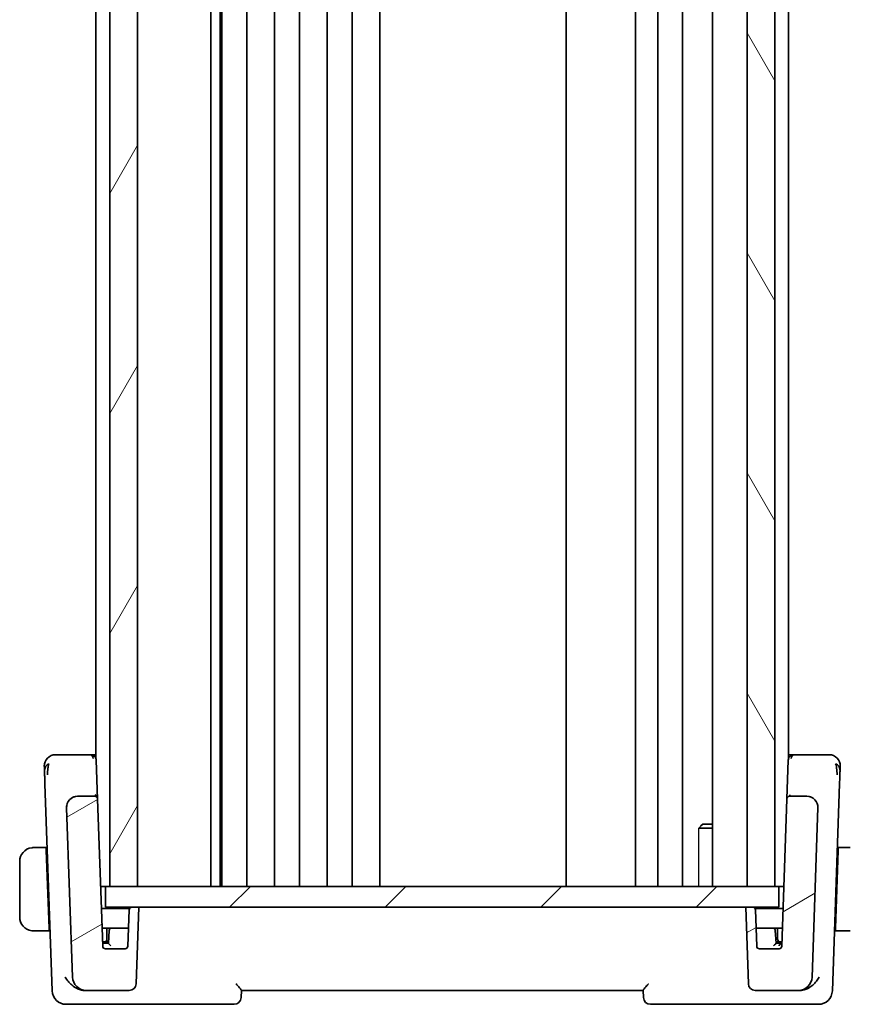
# Model space of a CAD drawing. Units: millimetres. Extents: x 29 to 3979, y 16 to 718.
# Drawn here: x 903 to 963, y 392 to 463 of the extents above; entities that cross this region are included whole.
import ezdxf

# ---------------------------------------------------------------- set-up
doc = ezdxf.new("R2010")
doc.units = ezdxf.units.MM
doc.header["$LTSCALE"] = 2
for name, color, linetype, lineweight in [('Hatch (ISO)', 1, 'Continuous', 18), ('Visible (ISO)', 7, 'Continuous', 35), ('Visible Narrow (ISO)', 7, 'Continuous', 25)]:
    doc.layers.add(name, color=color, linetype=linetype, lineweight=lineweight)

msp = doc.modelspace()

# ---------------------------------------------------------------- hatches: boundary and pattern name
at = {"layer": 'Hatch (ISO)'}
h = msp.add_hatch(dxfattribs=at)
h.set_pattern_fill('ANSI31', color=256, scale=63.5, angle=14.999978, style=0)
h.set_pattern_definition([(60, (784.75, -4), (-6.87408, 3.96875), [])])
h.paths.add_polyline_path([(909.6401, 533.4498), (909.6401, 400.4498), (911.6401, 400.4498), (911.6401, 533.4498)])
h = msp.add_hatch(dxfattribs=at)
h.set_pattern_fill('ANSI31', color=256, scale=63.5, angle=75.000175, style=0)
h.set_pattern_definition([(120.0002, (784.75, -4), (-6.87406, -3.96877), [])])
h.paths.add_polyline_path([(955.6401, 533.4498), (955.6401, 400.4498), (957.6401, 400.4498), (957.6401, 533.4498)])
h = msp.add_hatch(dxfattribs=at)
h.set_pattern_fill('ANSI31', color=256, scale=63.5, angle=-14.999978, style=0)
h.set_pattern_definition([(30, (784.75, -4), (-3.96875, 6.87408), [])])
edge = h.paths.add_edge_path()
edge.add_ellipse((911.0478, 393.4498), major_axis=(0, -0.5), ratio=1, start_angle=0, end_angle=88)
edge.add_line((911.5475, 393.4323), (911.7401, 398.9498))
edge.add_line((911.7401, 398.9498), (911.238, 398.9498))
edge.add_ellipse((911.238, 398.7498), major_axis=(0, 0.2), ratio=1, start_angle=0, end_angle=88)
edge.add_line((911.0382, 398.7568), (910.9469, 396.1428))
edge.add_ellipse((910.747, 396.1498), major_axis=(0.1999, -0.007), ratio=1, start_angle=272, end_angle=360, ccw=False)
edge.add_line((910.747, 395.9498), (909.3333, 395.9498))
edge.add_ellipse((909.3333, 396.1498), major_axis=(0, -0.2), ratio=1, start_angle=272, end_angle=360, ccw=False)
edge.add_line((909.1334, 396.1428), (908.7627, 406.7568))
edge.add_ellipse((908.5629, 406.7498), major_axis=(0.1999, 0.007), ratio=1, start_angle=0, end_angle=88)
edge.add_line((908.5629, 406.9498), (907.3233, 406.9498))
edge.add_ellipse((907.3233, 406.1498), major_axis=(0, 0.8), ratio=1, start_angle=0, end_angle=92)
edge.add_line((906.5238, 406.1219), (906.9501, 393.9149))
edge.add_ellipse((907.9495, 393.9498), major_axis=(-0.9994, -0.0349), ratio=1, start_angle=0, end_angle=88)
edge.add_line((907.9495, 392.9498), (911.0478, 392.9498))
edge = h.paths.add_edge_path()
edge.add_ellipse((959.3308, 393.9498), major_axis=(0, -1), ratio=1, start_angle=0, end_angle=88)
edge.add_line((960.3302, 393.9149), (960.7565, 406.1219))
edge.add_ellipse((959.9569, 406.1498), major_axis=(0.7995, -0.0279), ratio=1, start_angle=0, end_angle=92)
edge.add_line((959.9569, 406.9498), (958.7174, 406.9498))
edge.add_ellipse((958.7174, 406.7498), major_axis=(0, 0.2), ratio=1, start_angle=0, end_angle=88)
edge.add_line((958.5175, 406.7568), (958.1469, 396.1428))
edge.add_ellipse((957.947, 396.1498), major_axis=(0.1999, -0.007), ratio=1, start_angle=272, end_angle=360, ccw=False)
edge.add_line((957.947, 395.9498), (956.5333, 395.9498))
edge.add_ellipse((956.5333, 396.1498), major_axis=(0, -0.2), ratio=1, start_angle=272, end_angle=360, ccw=False)
edge.add_line((956.3334, 396.1428), (956.2421, 398.7568))
edge.add_ellipse((956.0422, 398.7498), major_axis=(0.1999, 0.007), ratio=1, start_angle=0, end_angle=88)
edge.add_line((956.0422, 398.9498), (955.5401, 398.9498))
edge.add_line((955.5401, 398.9498), (955.7328, 393.4323))
edge.add_ellipse((956.2325, 393.4498), major_axis=(-0.4997, -0.0174), ratio=1, start_angle=0, end_angle=88)
edge.add_line((956.2325, 392.9498), (959.3308, 392.9498))
h = msp.add_hatch(dxfattribs=at)
h.set_pattern_fill('ANSI31', color=256, scale=63.5, style=0)
h.set_pattern_definition([(45, (784.75, -4), (-5.61266, 5.61266), [])])
h.paths.add_polyline_path([(909.3401, 398.9498), (909.3401, 400.4498), (909.6401, 400.4498), (911.6401, 400.4498), (955.6401, 400.4498), (957.6401, 400.4498), (957.9401, 400.4498), (957.9401, 398.9498), (956.0422, 398.9498), (955.5401, 398.9498), (911.7401, 398.9498), (911.238, 398.9498)])

# ---------------------------------------------------------------- linework, layer by layer
at = {"layer": 'Visible (ISO)'}
for p, q in [((909.6401, 533.4498), (909.6401, 400.4498)), ((911.6401, 400.4498), (911.6401, 533.4498)), ((916.9419, 533.4498), (916.9419, 400.4498)), ((916.942, 533.4498), (916.942, 400.4498)), ((916.9421, 533.4498), (916.9421, 400.4498)), ((916.9421, 533.4498), (916.9421, 400.4498)), ((917.6178, 533.4498), (917.6178, 400.4498)), ((917.7401, 533.4498), (917.7401, 400.4498)), ((919.5401, 533.4498), (919.5401, 400.4498)), ((921.5401, 533.4498), (921.5401, 400.4498)), ((923.3401, 533.4498), (923.3401, 400.4498)), ((925.3401, 533.4498), (925.3401, 400.4498)), ((927.1401, 533.4498), (927.1401, 400.4498)), ((929.1433, 533.4498), (929.1433, 400.4498)), ((942.5901, 533.4498), (942.5901, 400.4498)), ((947.5901, 533.4498), (947.5901, 400.4498)), ((949.1901, 533.4498), (949.1901, 400.4498)), ((950.9901, 533.4498), (950.9901, 400.4498)), ((953.138, 533.4498), (953.138, 400.4498)), ((955.6401, 533.4498), (955.6401, 400.4498)), ((957.6401, 400.4498), (957.6401, 533.4498)), ((908.6401, 524.211), (908.6401, 409.6885)), ((958.6401, 524.211), (958.6401, 409.6885)), ((908.265, 409.9498), (906.6216, 409.9498)), ((908.6401, 409.9498), (908.265, 409.9498)), ((959.0153, 409.9498), (958.6401, 409.9498)), ((960.6587, 409.9498), (959.0153, 409.9498)), ((908.7627, 406.7568), (908.6647, 409.5637)), ((958.6155, 409.5637), (958.5178, 406.7643)), ((904.9635, 407.8482), (905.485, 392.9149)), ((961.7953, 392.9149), (962.3167, 407.8482)), ((908.5629, 406.9498), (907.3233, 406.9498)), ((908.6401, 407.0278), (908.6401, 407.0262)), ((958.6401, 407.0278), (958.6401, 407.0262)), ((959.9569, 406.9498), (958.7174, 406.9498)), ((909.1334, 396.1428), (908.7627, 406.7568)), ((958.5175, 406.7568), (958.1469, 396.1428)), ((906.5238, 406.1219), (906.9501, 393.9149)), ((960.3302, 393.9149), (960.7565, 406.1219)), ((952.4469, 404.9498), (952.3137, 404.8166)), ((952.4469, 404.9498), (953.138, 404.9498)), ((953.138, 404.6431), (952.1671, 404.6431)), ((905.0556, 403.2498), (904.3945, 403.2498)), ((905.0556, 403.2498), (905.0626, 403.0498)), ((905.0556, 403.2498), (905.1241, 403.2498)), ((905.2581, 397.4498), (905.0626, 403.0498)), ((905.1311, 403.0498), (905.0626, 403.0498)), ((962.0221, 397.4498), (962.2177, 403.0498)), ((962.2177, 403.0498), (962.1492, 403.0498)), ((962.1562, 403.2498), (962.2247, 403.2498)), ((962.2177, 403.0498), (962.2247, 403.2498)), ((962.8858, 403.2498), (962.2247, 403.2498)), ((903.1401, 402.2498), (903.1401, 398.2498)), ((909.3401, 400.4498), (908.983, 400.4498)), ((909.3401, 398.9498), (909.3401, 400.4498)), ((957.9401, 400.4498), (909.3401, 400.4498)), ((909.6401, 400.4498), (911.6401, 400.4498)), ((955.6401, 400.4498), (957.6401, 400.4498)), ((957.9401, 398.9498), (957.9401, 400.4498)), ((958.2973, 400.4498), (957.9401, 400.4498)), ((911.0648, 398.8498), (909.0389, 398.8498)), ((909.3401, 398.9498), (957.9401, 398.9498)), ((911.0382, 398.7568), (910.9469, 396.1428)), ((911.7401, 398.9498), (911.238, 398.9498)), ((911.5475, 393.4323), (911.7401, 398.9498)), ((956.0422, 398.9498), (955.5401, 398.9498)), ((955.5401, 398.9498), (955.7328, 393.4323)), ((958.2414, 398.8498), (956.2154, 398.8498)), ((956.3334, 396.1428), (956.2421, 398.7568)), ((904.3945, 397.2498), (905.2651, 397.2498)), ((905.2581, 397.4498), (905.2651, 397.2498)), ((905.2581, 397.4498), (905.3266, 397.4498)), ((905.2651, 397.2498), (905.3336, 397.2498)), ((909.0878, 397.4498), (909.8036, 397.4498)), ((909.4401, 396.6498), (909.4401, 397.4498)), ((909.604, 397.2637), (909.5401, 396.3498)), ((910.9925, 397.4498), (909.8036, 397.4498)), ((957.4767, 397.4498), (956.2878, 397.4498)), ((957.4767, 397.4498), (958.1925, 397.4498)), ((957.7401, 396.3498), (957.6762, 397.2637)), ((957.8401, 397.4498), (957.8401, 396.6498)), ((961.9466, 397.2498), (962.0151, 397.2498)), ((961.9536, 397.4498), (962.0221, 397.4498)), ((962.0151, 397.2498), (962.0221, 397.4498)), ((962.0151, 397.2498), (962.8858, 397.2498)), ((909.1227, 396.4498), (909.2401, 396.4498)), ((909.2401, 396.4498), (909.5471, 396.4498)), ((909.5402, 396.3498), (909.3193, 396.3498)), ((957.7331, 396.4498), (958.0401, 396.4498)), ((958.1541, 396.3498), (957.74, 396.3498)), ((958.0401, 396.4498), (958.1576, 396.4498)), ((910.747, 395.9498), (909.3333, 395.9498)), ((957.947, 395.9498), (956.5333, 395.9498)), ((907.798, 392.9498), (907.9495, 392.9498)), ((907.9495, 392.9498), (911.0478, 392.9498)), ((919.1221, 392.4323), (919.1403, 392.9546)), ((919.1401, 392.9498), (948.1401, 392.9498)), ((948.14, 392.9546), (948.1582, 392.4323)), ((956.2325, 392.9498), (959.3308, 392.9498)), ((959.3308, 392.9498), (959.4822, 392.9498)), ((906.4844, 391.9498), (907.5586, 391.9498)), ((907.5586, 391.9498), (918.6224, 391.9498)), ((948.6579, 391.9498), (959.7217, 391.9498)), ((959.7217, 391.9498), (960.7959, 391.9498))]:
    msp.add_line(p, q, dxfattribs=at)
for centre, radius, start, end in [((905.7186, 409.1498), 0.8, 90, 136), ((961.5617, 409.1498), 0.8, 44, 90), ((905.7186, 409.1498), 0.8, 136, 182), ((961.5617, 409.1498), 0.8, 358, 44), ((907.3233, 406.1498), 0.8, 90, 182), ((908.5629, 406.7498), 0.2, 2, 90), ((958.7174, 406.7498), 0.2, 90, 178), ((959.9569, 406.1498), 0.8, 358, 90), ((904.1401, 402.2498), 1, 97.635382, 180), ((911.238, 398.7498), 0.2, 90, 178), ((956.0422, 398.7498), 0.2, 2, 90), ((904.1401, 398.2498), 1, 180, 262.364618), ((909.8036, 397.2498), 0.2, 90, 176), ((957.4767, 397.2498), 0.2, 4, 90), ((909.2401, 396.6498), 0.2, 270, 0), ((958.0401, 396.6498), 0.2, 180, 270), ((909.3333, 396.1498), 0.2, 182, 270), ((910.747, 396.1498), 0.2, 270, 358), ((956.5333, 396.1498), 0.2, 182, 270), ((957.947, 396.1498), 0.2, 270, 358), ((907.9495, 393.9498), 1, 182, 270), ((911.0478, 393.4498), 0.5, 270, 358), ((956.2325, 393.4498), 0.5, 182, 270), ((959.3308, 393.9498), 1, 270, 358), ((906.4844, 392.9498), 1, 182, 270), ((960.7959, 392.9498), 1, 270, 358), ((918.6224, 392.4498), 0.5, 270, 358), ((948.6579, 392.4498), 0.5, 182, 270)]:
    msp.add_arc(centre, radius, start, end, dxfattribs=at)
for centre, major_axis, ratio, start_param, end_param in [((908.265, 409.5498), (0, -0.4), 0.5, 1.9163195, 3.1415927), ((959.0153, 409.5498), (0, 0.4), 0.5, 0, 1.2252731), ((908.2523, 409.5515), (0.41, -0.0475), 0.9826139, 0.1476387, 0.4534541), ((959.028, 409.5515), (-0.41, -0.0475), 0.9826139, 5.8297312, 6.1355466), ((909.7266, 396.1498), (-0.1865, 0.2), 0.0174126, 4.7310595, 6.2669492), ((957.5536, 396.1498), (0.1865, 0.2), 0.0174126, 0.0162361, 1.5521258), ((958.3472, 396.1498), (-0.4, 0), 0.5, 5.4374426, 6.2482787), ((958.3472, 396.1498), (-0.4, 0), 0.5, 5.2187931, 5.4374426)]:
    msp.add_ellipse(centre, major_axis=major_axis, ratio=ratio, start_param=start_param, end_param=end_param, dxfattribs=at)
for points, knots in [([(905.9568, 409.9498), (905.9262, 409.9498), (905.8979, 409.9498), (905.8725, 409.9498), (905.8472, 409.9498), (905.8249, 409.9498), (905.806, 409.9498), (905.7872, 409.9498), (905.7717, 409.9498), (905.7595, 409.9498), (905.7473, 409.9498), (905.7383, 409.9498), (905.732, 409.9498), (905.7257, 409.9498), (905.7222, 409.9498), (905.7204, 409.9498), (905.7195, 409.9498), (905.719, 409.9498), (905.7188, 409.9498), (905.7186, 409.9498), (905.7186, 409.9498), (905.7186, 409.9498)], [0.5, 0.5, 0.5, 0.5, 0.58346066, 0.58346066, 0.58346066, 0.66678554, 0.66678554, 0.66678554, 0.75004643, 0.75004643, 0.75004643, 0.8333146, 0.8333146, 0.8333146, 0.91666135, 0.91666135, 0.91666135, 0.9589756, 0.9589756, 0.9589756, 1, 1, 1, 1]), ([(906.6216, 409.9498), (906.5862, 409.9498), (906.5503, 409.9498), (906.5129, 409.9498), (906.4755, 409.9498), (906.4365, 409.9498), (906.3975, 409.9498), (906.3586, 409.9498), (906.3197, 409.9498), (906.2809, 409.9498), (906.2421, 409.9498), (906.2033, 409.9498), (906.1654, 409.9498), (906.1275, 409.9498), (906.0904, 409.9498), (906.0553, 409.9498), (906.0203, 409.9498), (905.9873, 409.9498), (905.9568, 409.9498)], [0, 0, 0, 0, 0.08333447, 0.08333447, 0.08333447, 0.16667181, 0.16667181, 0.16667181, 0.25000911, 0.25000911, 0.25000911, 0.33334348, 0.33334348, 0.33334348, 0.41667201, 0.41667201, 0.41667201, 0.5, 0.5, 0.5, 0.5]), ([(908.265, 409.9498), (908.2894, 409.9498), (908.3142, 409.9474), (908.3627, 409.9378), (908.3867, 409.9308), (908.5052, 409.8833), (908.6028, 409.7922), (908.6413, 409.6853)], [0, 0, 0, 0, 0.008778681, 0.008778681, 0.017292107, 0.017292107, 0.051815652, 0.051815652, 0.051815652, 0.051815652]), ([(958.6389, 409.6853), (958.6523, 409.7224), (958.6721, 409.7577), (958.7194, 409.8196), (958.7475, 409.847), (958.8093, 409.8931), (958.8439, 409.9117), (958.9172, 409.9391), (958.9566, 409.9472), (959.002, 409.9496), (959.0087, 409.9498), (959.0153, 409.9498)], [0, 0, 0, 0, 0.011974963, 0.011974963, 0.023908216, 0.023908216, 0.036575525, 0.036575525, 0.050418801, 0.050418801, 0.052800049, 0.052800049, 0.052800049, 0.052800049]), ([(961.324, 409.9498), (961.2933, 409.9498), (961.2599, 409.9498), (961.2247, 409.9498), (961.1896, 409.9498), (961.1528, 409.9498), (961.115, 409.9498), (961.0774, 409.9498), (961.0388, 409.9498), (960.9998, 409.9498), (960.9609, 409.9498), (960.9215, 409.9498), (960.8826, 409.9498), (960.8437, 409.9498), (960.8052, 409.9498), (960.7679, 409.9498), (960.7489, 409.9498), (960.7303, 409.9498), (960.7119, 409.9498), (960.694, 409.9498), (960.6762, 409.9498), (960.6587, 409.9498)], [0.5, 0.5, 0.5, 0.5, 0.58346501, 0.58346501, 0.58346501, 0.66679121, 0.66679121, 0.66679121, 0.75005114, 0.75005114, 0.75005114, 0.8333168, 0.8333168, 0.8333168, 0.91666021, 0.91666021, 0.91666021, 0.95886501, 0.95886501, 0.95886501, 1, 1, 1, 1]), ([(961.5617, 409.9498), (961.5617, 409.9498), (961.5616, 409.9498), (961.5598, 409.9498), (961.558, 409.9498), (961.5544, 409.9498), (961.5482, 409.9498), (961.542, 409.9498), (961.5331, 409.9498), (961.5209, 409.9498), (961.5087, 409.9498), (961.493, 409.9498), (961.4741, 409.9498), (961.4552, 409.9498), (961.433, 409.9498), (961.4079, 409.9498), (961.3827, 409.9498), (961.3546, 409.9498), (961.324, 409.9498)], [0, 0, 0, 0, 0.08333426, 0.08333426, 0.08333426, 0.16667126, 0.16667126, 0.16667126, 0.25000823, 0.25000823, 0.25000823, 0.3333424, 0.3333424, 0.3333424, 0.41667101, 0.41667101, 0.41667101, 0.5, 0.5, 0.5, 0.5]), ([(904.919, 409.1219), (904.919, 409.1218), (904.919, 409.1218), (904.9191, 409.119), (904.9192, 409.1163), (904.9194, 409.1109), (904.9198, 409.1014), (904.9201, 409.0918), (904.9206, 409.078), (904.9212, 409.0593), (904.9219, 409.0407), (904.9227, 409.0172), (904.9237, 408.9887), (904.9247, 408.9603), (904.9259, 408.9269), (904.9272, 408.8892), (904.9277, 408.875), (904.9282, 408.8602), (904.9287, 408.8448), (904.9296, 408.8193), (904.9306, 408.7924), (904.9315, 408.7642)], [0, 0, 0, 0, 0.08330973, 0.08330973, 0.08330973, 0.16661905, 0.16661905, 0.16661905, 0.24992832, 0.24992832, 0.24992832, 0.33323789, 0.33323789, 0.33323789, 0.41654811, 0.41654811, 0.41654811, 0.44795272, 0.44795272, 0.44795272, 0.5, 0.5, 0.5, 0.5]), ([(905.1948, 409.0937), (905.1875, 409.0554), (905.1617, 408.8921), (905.1488, 408.6699), (905.1443, 408.5022)], [0.22201626, 0.22201626, 0.22201626, 0.22201626, 0.33333333, 0.66666667, 0.66666667, 0.66666667, 0.66666667]), ([(962.0855, 409.0941), (962.0928, 409.0555), (962.1186, 408.8918), (962.1315, 408.6698), (962.136, 408.5023)], [0.2213828, 0.2213828, 0.2213828, 0.2213828, 0.33333333, 0.66666667, 0.66666667, 0.66666667, 0.66666667]), ([(962.3488, 408.7648), (962.3503, 408.8101), (962.3518, 408.8514), (962.3531, 408.8888), (962.3544, 408.9259), (962.3555, 408.9591), (962.3565, 408.9878), (962.3575, 409.0164), (962.3584, 409.0406), (962.359, 409.0594), (962.3597, 409.0782), (962.3602, 409.0917), (962.3605, 409.1011), (962.3606, 409.103), (962.3606, 409.1048), (962.3607, 409.1064), (962.3609, 409.1127), (962.361, 409.1166), (962.3611, 409.1189), (962.3612, 409.1217), (962.3612, 409.1218), (962.3612, 409.1219)], [0.5, 0.5, 0.5, 0.5, 0.58399681, 0.58399681, 0.58399681, 0.66711936, 0.66711936, 0.66711936, 0.74993435, 0.74993435, 0.74993435, 0.83298768, 0.83298768, 0.83298768, 0.84975432, 0.84975432, 0.84975432, 0.91649002, 0.91649002, 0.91649002, 1, 1, 1, 1]), ([(904.9315, 408.7642), (904.9331, 408.7189), (904.9348, 408.6702), (904.9366, 408.6191), (904.9384, 408.5683), (904.9402, 408.5152), (904.9421, 408.4612), (904.944, 408.4072), (904.9459, 408.3524), (904.9478, 408.2981), (904.9497, 408.2438), (904.9516, 408.19), (904.9534, 408.1377), (904.955, 408.0934), (904.9565, 408.0501), (904.9579, 408.0085), (904.9582, 408.001), (904.9584, 407.9936), (904.9587, 407.9862), (904.9604, 407.9378), (904.962, 407.8917), (904.9635, 407.8482)], [0.5, 0.5, 0.5, 0.5, 0.58361053, 0.58361053, 0.58361053, 0.66696028, 0.66696028, 0.66696028, 0.75017054, 0.75017054, 0.75017054, 0.83336055, 0.83336055, 0.83336055, 0.90397039, 0.90397039, 0.90397039, 0.91664706, 0.91664706, 0.91664706, 1, 1, 1, 1]), ([(962.3167, 407.8482), (962.3186, 407.9004), (962.3204, 407.9541), (962.3225, 408.0133), (962.3246, 408.0725), (962.3268, 408.1371), (962.3291, 408.2018), (962.3313, 408.2664), (962.3336, 408.331), (962.3359, 408.3954), (962.3381, 408.4598), (962.3403, 408.5239), (962.3425, 408.5865), (962.3428, 408.5939), (962.343, 408.6012), (962.3433, 408.6084), (962.3452, 408.6641), (962.3471, 408.7165), (962.3488, 408.7648)], [0, 0, 0, 0, 0.09981501, 0.09981501, 0.09981501, 0.19965012, 0.19965012, 0.19965012, 0.29944212, 0.29944212, 0.29944212, 0.39912804, 0.39912804, 0.39912804, 0.41078077, 0.41078077, 0.41078077, 0.5, 0.5, 0.5, 0.5]), ([(908.7627, 406.7568), (908.7627, 406.7573), (908.7627, 406.7577), (908.7583, 406.9029), (908.6622, 407.0561), (908.5591, 407.0585)], [-0.00053045, -0.00053045, -0.00053045, -0.00053045, 0, 0, 0.15459313, 0.15459313, 0.15459313, 0.15459313]), ([(958.7212, 407.0585), (958.7212, 407.0582), (958.7212, 407.0579), (958.7206, 407.0226), (958.72, 406.9958), (958.7187, 406.9594), (958.7181, 406.95), (958.7174, 406.9498), (958.7174, 406.9498), (958.7174, 406.9498)], [-0.000195844, -0.000195844, -0.000195844, -0.000195844, 0, 0, 0.020903556, 0.020903556, 0.041807111, 0.041807111, 0.042002985, 0.042002985, 0.042002985, 0.042002985]), ([(906.5235, 406.1348), (906.5235, 406.1348), (906.5235, 406.1349), (906.5235, 406.1353), (906.5234, 406.136), (906.5234, 406.1391), (906.5234, 406.1421), (906.5233, 406.1497), (906.5233, 406.1546), (906.5235, 406.1687), (906.5238, 406.1785), (906.5249, 406.2017), (906.5259, 406.2155), (906.5293, 406.2492), (906.532, 406.2692), (906.5382, 406.304), (906.5413, 406.3191), (906.5448, 406.3341)], [0.02015001, 0.02015001, 0.02015001, 0.02015001, 0.020221598, 0.020221598, 0.020522763, 0.020522763, 0.021710101, 0.021710101, 0.023425882, 0.023425882, 0.026495351, 0.026495351, 0.030631117, 0.030631117, 0.036663558, 0.036663558, 0.041268714, 0.041268714, 0.041268714, 0.041268714]), ([(906.5765, 406.4365), (906.5776, 406.4395), (906.5788, 406.4424), (906.5812, 406.4486), (906.5825, 406.4518), (906.5844, 406.4562), (906.585, 406.4577), (906.5854, 406.4588), (906.5855, 406.4589), (906.5856, 406.4591), (906.5856, 406.4592), (906.5856, 406.4593), (906.5856, 406.4593), (906.5856, 406.4593)], [0.052127273, 0.052127273, 0.052127273, 0.052127273, 0.0531448652, 0.0531448652, 0.0543053874, 0.0543053874, 0.0548534588, 0.0548534588, 0.0549272177, 0.0549272177, 0.0550012719, 0.0550012719, 0.0550492083, 0.0550492083, 0.0550492083, 0.0550492083]), ([(958.5175, 406.7568), (958.5175, 406.7576), (958.5175, 406.7586), (958.5176, 406.76), (958.5176, 406.7605), (958.5176, 406.7615), (958.5177, 406.7619), (958.5177, 406.7627), (958.5177, 406.7629), (958.5178, 406.7638), (958.5178, 406.7643), (958.5179, 406.7655), (958.5179, 406.7661), (958.5179, 406.7665)], [0, 0, 0, 0, 0.0002769253, 0.0002769253, 0.0004339629, 0.0004339629, 0.0005708343, 0.0005708343, 0.0006593857, 0.0006593857, 0.0008627716, 0.0008627716, 0.0012186027, 0.0012186027, 0.0012186027, 0.0012186027]), ([(960.7038, 406.4365), (960.7104, 406.4193), (960.7164, 406.4019), (960.7266, 406.3686), (960.7313, 406.3514), (960.7354, 406.3341)], [0, 0, 0, 0, 0.005516945, 0.005516945, 0.010958907, 0.010958907, 0.010958907, 0.010958907]), ([(904.1401, 403.2498), (904.1388, 403.2498), (904.1366, 403.2498), (904.1338, 403.2498), (904.1277, 403.2497), (904.1185, 403.2496), (904.1078, 403.2493), (904.0999, 403.249), (904.0911, 403.2486), (904.0821, 403.2481), (904.0737, 403.2476), (904.0651, 403.247), (904.0569, 403.2463), (904.0479, 403.2456), (904.0394, 403.2447), (904.0319, 403.2439), (904.0197, 403.2426), (904.0105, 403.2413), (904.0073, 403.2409)], [0.00000014, 0.00000014, 0.00000014, 0.00000014, 0.09424462, 0.09424462, 0.09424462, 0.29608497, 0.29608497, 0.29608497, 0.44613462, 0.44613462, 0.44613462, 0.58843853, 0.58843853, 0.58843853, 0.74422937, 0.74422937, 0.74422937, 1, 1, 1, 1]), ([(904.1882, 403.2498), (904.1778, 403.2498), (904.1685, 403.2498), (904.1606, 403.2498), (904.1514, 403.2498), (904.1444, 403.2498), (904.1401, 403.2498)], [0.74172688, 0.74172688, 0.74172688, 0.74172688, 0.86054632, 0.86054632, 0.86054632, 1, 1, 1, 1]), ([(904.3945, 403.2498), (904.3876, 403.2498), (904.3747, 403.2498), (904.3584, 403.2498), (904.3477, 403.2498), (904.3357, 403.2498), (904.3228, 403.2498), (904.3116, 403.2498), (904.2997, 403.2498), (904.2878, 403.2498), (904.2764, 403.2498), (904.2649, 403.2498), (904.2537, 403.2498), (904.2424, 403.2498), (904.2313, 403.2498), (904.2207, 403.2498), (904.2091, 403.2498), (904.1982, 403.2498), (904.1882, 403.2498)], [0, 0, 0, 0, 0.19035453, 0.19035453, 0.19035453, 0.31386322, 0.31386322, 0.31386322, 0.42140608, 0.42140608, 0.42140608, 0.52396797, 0.52396797, 0.52396797, 0.62813475, 0.62813475, 0.62813475, 0.74172688, 0.74172688, 0.74172688, 0.74172688]), ([(963.0921, 403.2498), (963.0802, 403.2498), (963.067, 403.2498), (963.053, 403.2498), (963.0402, 403.2498), (963.0268, 403.2498), (963.0131, 403.2498), (962.9992, 403.2498), (962.9851, 403.2498), (962.9716, 403.2498), (962.9563, 403.2498), (962.9418, 403.2498), (962.9291, 403.2498), (962.9093, 403.2498), (962.8936, 403.2498), (962.8858, 403.2498)], [0.25827312, 0.25827312, 0.25827312, 0.25827312, 0.39314391, 0.39314391, 0.39314391, 0.51690147, 0.51690147, 0.51690147, 0.64201572, 0.64201572, 0.64201572, 0.78266988, 0.78266988, 0.78266988, 1, 1, 1, 1]), ([(904.0073, 397.2586), (904.0114, 397.2581), (904.0248, 397.2563), (904.0419, 397.2546), (904.0527, 397.2536), (904.0648, 397.2525), (904.077, 397.2518), (904.0897, 397.251), (904.1023, 397.2504), (904.113, 397.2501), (904.1262, 397.2498), (904.1365, 397.2498), (904.1401, 397.2498)], [0, 0, 0, 0, 0.3215828, 0.3215828, 0.3215828, 0.5255123, 0.5255123, 0.5255123, 0.7373622, 0.7373622, 0.7373622, 1, 1, 1, 1]), ([(904.1401, 397.2498), (904.1425, 397.2498), (904.1457, 397.2498), (904.1497, 397.2498), (904.159, 397.2498), (904.1725, 397.2498), (904.1882, 397.2498)], [0.00000016, 0.00000016, 0.00000016, 0.00000016, 0.07789573, 0.07789573, 0.07789573, 0.25827312, 0.25827312, 0.25827312, 0.25827312]), ([(904.1882, 397.2498), (904.2001, 397.2498), (904.2133, 397.2498), (904.2272, 397.2498), (904.2401, 397.2498), (904.2535, 397.2498), (904.2672, 397.2498), (904.2811, 397.2498), (904.2952, 397.2498), (904.3087, 397.2498), (904.3239, 397.2498), (904.3384, 397.2498), (904.3512, 397.2498), (904.371, 397.2498), (904.3866, 397.2498), (904.3945, 397.2498)], [0.25827312, 0.25827312, 0.25827312, 0.25827312, 0.39314391, 0.39314391, 0.39314391, 0.51690147, 0.51690147, 0.51690147, 0.64201572, 0.64201572, 0.64201572, 0.78266988, 0.78266988, 0.78266988, 1, 1, 1, 1]), ([(962.8858, 397.2498), (962.8927, 397.2498), (962.9056, 397.2498), (962.9219, 397.2498), (962.9325, 397.2498), (962.9446, 397.2498), (962.9575, 397.2498), (962.9687, 397.2498), (962.9805, 397.2498), (962.9925, 397.2498), (963.0039, 397.2498), (963.0153, 397.2498), (963.0265, 397.2498), (963.0379, 397.2498), (963.049, 397.2498), (963.0596, 397.2498), (963.0711, 397.2498), (963.0821, 397.2498), (963.0921, 397.2498)], [0, 0, 0, 0, 0.19035453, 0.19035453, 0.19035453, 0.31386322, 0.31386322, 0.31386322, 0.42140608, 0.42140608, 0.42140608, 0.52396797, 0.52396797, 0.52396797, 0.62813475, 0.62813475, 0.62813475, 0.74172688, 0.74172688, 0.74172688, 0.74172688]), ([(909.3193, 396.3498), (909.319, 396.3498), (909.3186, 396.3498), (909.2758, 396.3498), (909.2282, 396.3498), (909.1594, 396.3498), (909.1429, 396.3498), (909.1291, 396.3498), (909.1262, 396.3498), (909.1262, 396.3498)], [-0.030457806, -0.030457806, -0.030457806, -0.030457806, -0.030358859, -0.030358859, -0.017833908, -0.017833908, -0.006759283, -0.006759283, 0, 0, 0, 0]), ([(906.4308, 393.9149), (906.4314, 393.9138), (906.4319, 393.9127), (906.4849, 393.8115), (906.551, 393.712), (906.7054, 393.5216), (906.7951, 393.429), (907.0325, 393.2259), (907.1692, 393.1393), (907.3949, 393.0291), (907.5024, 392.9903), (907.6088, 392.9687)], [-0.13502265, -0.13502265, -0.13502265, -0.13502265, -0.13469282, -0.13469282, -0.10483918, -0.10483918, -0.07512876, -0.07512876, -0.03420571, -0.03420571, 0, 0, 0, 0]), ([(919.1403, 392.9546), (919.1405, 392.9594), (919.1371, 392.9674), (919.1247, 392.9893), (919.1155, 393.0031), (919.0855, 393.0449), (919.0565, 393.0831), (918.9738, 393.1808), (918.9319, 393.228), (918.8432, 393.3259), (918.7956, 393.3777), (918.7465, 393.4306), (918.7457, 393.4315), (918.7449, 393.4323)], [0, 0, 0, 0, 0.010346048, 0.010346048, 0.020906512, 0.020906512, 0.038125399, 0.038125399, 0.051782885, 0.051782885, 0.065709942, 0.065709942, 0.065941505, 0.065941505, 0.065941505, 0.065941505]), ([(948.5354, 393.4323), (948.5346, 393.4315), (948.5338, 393.4306), (948.4848, 393.3778), (948.4372, 393.3261), (948.3487, 393.2283), (948.3068, 393.1812), (948.2248, 393.0843), (948.1955, 393.0459), (948.1649, 393.0033), (948.1556, 392.9894), (948.1431, 392.9675), (948.1398, 392.9594), (948.14, 392.9546)], [-0.00035815, -0.00035815, -0.00035815, -0.00035815, 0, 0, 0.02150516, 0.02150516, 0.04259517, 0.04259517, 0.06882241, 0.06882241, 0.08445704, 0.08445704, 0.09977382, 0.09977382, 0.09977382, 0.09977382]), ([(960.8495, 393.9149), (960.8489, 393.9138), (960.8483, 393.9127), (960.7946, 393.81), (960.7273, 393.7091), (960.5699, 393.5161), (960.4784, 393.4223), (960.2406, 393.2211), (960.1044, 393.1351), (959.8795, 393.027), (959.7749, 392.9897), (959.6715, 392.9687)], [-0.00045871, -0.00045871, -0.00045871, -0.00045871, 0, 0, 0.04212746, 0.04212746, 0.08404883, 0.08404883, 0.13992166, 0.13992166, 0.18485064, 0.18485064, 0.18485064, 0.18485064])]:
    msp.add_open_spline(points, degree=3, knots=knots, dxfattribs=at)
for points in [[(905.2492, 409.3002), (905.2047, 409.2794), (905.1226, 409.229), (904.9878, 409.1028), (904.9271, 408.8918), (904.9315, 408.7642)], [(905.2492, 409.3002), (905.2273, 409.2361), (905.2093, 409.1701), (905.1948, 409.0937)], [(962.0313, 409.3004), (962.0757, 409.2796), (962.1576, 409.2292), (962.2926, 409.1034), (962.3532, 408.8925), (962.3488, 408.7648)], [(962.0313, 409.3004), (962.053, 409.2364), (962.0709, 409.1703), (962.0855, 409.0941)], [(907.0107, 406.8862), (907.0436, 406.9001), (907.0775, 406.9119), (907.112, 406.9214)], [(960.1683, 406.9214), (960.2027, 406.9119), (960.2366, 406.9001), (960.2695, 406.8862)], [(907.6088, 392.9687), (907.6722, 392.9559), (907.7362, 392.9498), (907.798, 392.9498)], [(959.4822, 392.9498), (959.5441, 392.9498), (959.608, 392.9559), (959.6715, 392.9687)]]:
    msp.add_open_spline(points, degree=3, dxfattribs=at)
at = {"layer": 'Visible Narrow (ISO)'}
msp.add_line((952.1671, 400.4498), (952.1671, 404.6431), dxfattribs=at)
msp.add_open_spline([(952.3136, 404.8164), (952.3069, 404.8098), (952.2985, 404.8005), (952.267, 404.764), (952.2384, 404.729), (952.1958, 404.6775), (952.1819, 404.6607), (952.1671, 404.6431)], degree=3, knots=[0.389163356, 0.389163356, 0.389163356, 0.389163356, 0.397813939, 0.397813939, 0.416392643, 0.416392643, 0.424614612, 0.424614612, 0.424614612, 0.424614612], dxfattribs=at)

doc.saveas('drawing.dxf')
